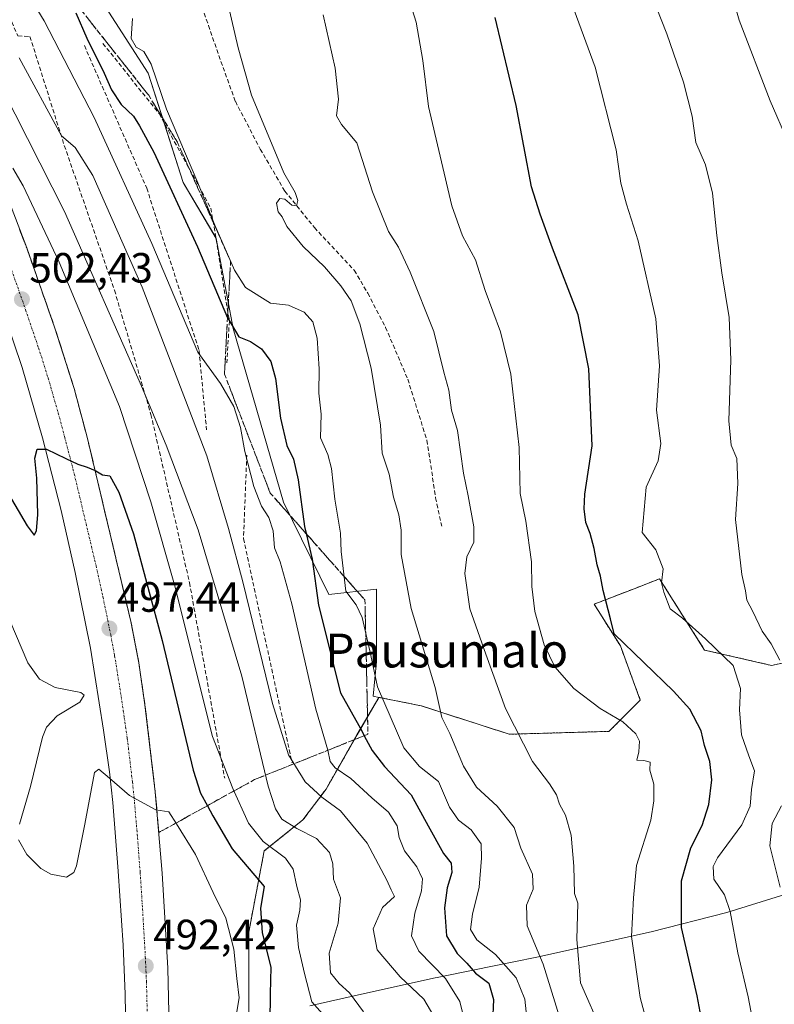
# Model space of a CAD drawing. Units: metres. Extents: x 610525 to 613974, y 4750141 to 4752510.
# Drawn here: x 613242 to 613420, y 4751644 to 4751877 of the extents above; entities that cross this region are included whole.
import ezdxf
from ezdxf.enums import TextEntityAlignment as Align

# ---------------------------------------------------------------- set-up
doc = ezdxf.new("R2010")
doc.units = ezdxf.units.M
doc.header["$MEASUREMENT"] = 0
for name, pattern in [('TRAZO_Y_PUNTO', [1, 0.5, -0.25, 0, -0.25]), ('TRAZOS', [0.75, 0.5, -0.25]), ('TRAZOSX2', [1.5, 1, -0.5])]:
    doc.linetypes.add(name, pattern=pattern)
for name, color, linetype, lineweight in [('Arbolado forestal', 92, 'TRAZOS', 0), ('Arbolado forestal CxS', 92, 'Continuous', 0), ('Carretera de calzada única', 19, 'Continuous', 13), ('Carretera de calzada única Cxs', 19, 'Continuous', 13), ('Carretera de calzada única eje', 19, 'TRAZO_Y_PUNTO', 0), ('Carátula', 7, 'Continuous', 5), ('Curva de nivel maestra', 36, 'Continuous', 30), ('Curva de nivel normal', 36, 'Continuous', 0), ('Entidad de ámbito territorial', 19, 'Continuous', 0), ('Entidad de ámbito territorial CxS', 92, 'Continuous', 0), ('Municipio', 9, 'Continuous', 13), ('Municipio CxS', 142, 'Continuous', 0), ('Núcleo urbano', 19, 'Continuous', 0), ('Núcleo urbano CxS', 19, 'Continuous', 0), ('Obra de contención lineal', 1, 'TRAZOSX2', 13), ('Pastizal CxS', 92, 'Continuous', 0), ('Punto de cota en terreno', 7, 'Continuous', 0), ('Rótulo de punto de cota en terreno', 19, 'Continuous', 0), ('Senda', 19, 'TRAZOSX2', 0), ('Talud superficial', 39, 'TRAZOSX2', 0), ('Texto cartográfico', 19, 'Continuous', 0)]:
    doc.layers.add(name, color=color, linetype=linetype, lineweight=lineweight)
doc.styles.add('Arial', font='txt', dxfattribs={"height": 0.2})

# ---------------------------------------------------------------- blocks, each defined once
blk = doc.blocks.new('*U193')
at = {"layer": 'Curva de nivel normal', "color": 36, "linetype": 'Continuous', "lineweight": 0}
blk.add_polyline3d([(613367.86, 4751892.02, 555), (613377.55, 4751865.62, 555), (613382.54, 4751846.09, 555), (613383.66, 4751838.26, 555), (613384.96, 4751833.22, 555), (613387.74, 4751824.6, 555), (613391.89, 4751806.14, 555), (613392.76, 4751795.03, 555), (613392.02, 4751784.56, 555), (613393.07, 4751776.74, 555), (613392.44, 4751772.65, 555), (613389.59, 4751766.36, 555), (613388.68, 4751755.71, 555), (613391.91, 4751751.59, 555), (613393.61, 4751747.13, 555), (613393.2, 4751743.81, 555), (613393.81, 4751741.61, 555), (613395.3, 4751737.66, 555), (613398.17, 4751735.47, 555), (613403.59, 4751730.56, 555), (613410.16, 4751724.28, 555), (613411.86, 4751718.8, 555), (613411.63, 4751713.78, 555), (613412.13, 4751707.91, 555), (613413.89, 4751702.92, 555), (613415.22, 4751699.37, 555), (613414.5, 4751694.99, 555), (613414.13, 4751691.02, 555), (613412.2, 4751686.6, 555), (613406.46, 4751678.81, 555), (613405.46, 4751676.76, 555), (613405.55, 4751673.74, 555), (613408.1, 4751670.07, 555), (613409.48, 4751666.16, 555), (613411.26, 4751656.4, 555), (613413.68, 4751645.97, 555), (613416.36, 4751631.89, 555)], dxfattribs=at)
blk = doc.blocks.new('*U199')
at = {"layer": 'Curva de nivel normal', "color": 36, "linetype": 'Continuous', "lineweight": 0}
blk.add_polyline3d([(613340.46, 4751639.71, 515), (613337.12, 4751645.46, 515), (613331.51, 4751650.72, 515), (613326.09, 4751657.11, 515), (613325.12, 4751662.04, 515), (613327.33, 4751667.06, 515), (613330.16, 4751669.65, 515), (613329.35, 4751671.23, 515), (613328.35, 4751673.57, 515), (613323.7, 4751682.28, 515), (613317.38, 4751689.93, 515), (613313.02, 4751693.15, 515), (613309.04, 4751696.8, 515), (613305.1, 4751703.19, 515), (613301.39, 4751715.31, 515), (613294.31, 4751744.04, 515), (613291, 4751756.64, 515), (613285.87, 4751773.78, 515), (613270.58, 4751813.68, 515), (613258.96, 4751840.01, 515), (613254.78, 4751846.63, 515), (613251.54, 4751849.41, 515), (613241.51, 4751867.8, 515)], dxfattribs=at)
blk = doc.blocks.new('*U206')
at = {"layer": 'Curva de nivel normal', "color": 36, "linetype": 'Continuous', "lineweight": 0}
blk.add_polyline3d([(613370.07, 4751638.2, 535), (613365.26, 4751653.67, 535), (613361.48, 4751662.75, 535), (613361.38, 4751667.64, 535), (613362.94, 4751671.44, 535), (613362.74, 4751674.96, 535), (613359.97, 4751681.12, 535), (613358.42, 4751686, 535), (613354.38, 4751690.99, 535), (613349.53, 4751695.48, 535), (613346.5, 4751700.44, 535), (613343.24, 4751708.18, 535), (613341.38, 4751711.99, 535), (613339.79, 4751719.08, 535), (613334.14, 4751737.72, 535), (613331.77, 4751750.51, 535), (613331.73, 4751756.24, 535), (613331.19, 4751759.84, 535), (613329.91, 4751764.06, 535), (613328.88, 4751769.43, 535), (613327.29, 4751774.39, 535), (613326.87, 4751781.04, 535), (613324.68, 4751794.48, 535), (613322, 4751804.95, 535), (613319.96, 4751810.45, 535), (613317.53, 4751813.99, 535), (613313.6, 4751818.42, 535), (613308.63, 4751823.24, 535), (613304.75, 4751828.02, 535), (613303.65, 4751830.26, 535), (613302.7, 4751831.48, 535), (613302.31, 4751833.48, 535), (613303.09, 4751834.63, 535), (613304.28, 4751834.41, 535), (613305.94, 4751833.02, 535), (613307, 4751832.86, 535), (613307.37, 4751834.12, 535), (613306.72, 4751836, 535), (613304.04, 4751840.64, 535), (613296.41, 4751859.04, 535), (613293.22, 4751870.16, 535), (613290.88, 4751880.36, 535)], dxfattribs=at)
blk = doc.blocks.new('*U208')
at = {"layer": 'Curva de nivel normal', "color": 36, "linetype": 'Continuous', "lineweight": 0}
blk.add_polyline3d([(613337.16, 4752029.44, 565), (613346.59, 4752010.28, 565), (613353.1, 4751994.71, 565), (613356.73, 4751988.47, 565), (613362.33, 4751979.79, 565), (613373.72, 4751965.38, 565), (613377.36, 4751959.68, 565), (613378.03, 4751956.52, 565), (613379.65, 4751953.05, 565), (613383.36, 4751948.34, 565), (613386.15, 4751943.79, 565), (613387.45, 4751939.15, 565), (613389.84, 4751933.11, 565), (613392.6, 4751928.88, 565), (613395.26, 4751923.88, 565), (613398.17, 4751915.45, 565), (613404.57, 4751898.85, 565), (613409.15, 4751885.43, 565), (613411.6, 4751876.73, 565), (613418.9, 4751857.71, 565), (613423.1, 4751848.04, 565)], dxfattribs=at)
blk = doc.blocks.new('*U210')
at = {"layer": 'Curva de nivel normal', "color": 36, "linetype": 'Continuous', "lineweight": 0}
blk.add_polyline3d([(613379.18, 4751637.65, 540), (613374.09, 4751649.31, 540), (613373.24, 4751659.54, 540), (613373.49, 4751668.1, 540), (613372.69, 4751670.39, 540), (613372.54, 4751676.85, 540), (613371.87, 4751684.19, 540), (613370.58, 4751688.86, 540), (613369.11, 4751691.48, 540), (613368.41, 4751693.67, 540), (613366.78, 4751696.27, 540), (613362.73, 4751701.58, 540), (613356.38, 4751714.06, 540), (613351.72, 4751726.96, 540), (613348, 4751737.68, 540), (613346.78, 4751746.02, 540), (613347.27, 4751749.96, 540), (613348.88, 4751753.38, 540), (613348.91, 4751757.04, 540), (613347.6, 4751764.38, 540), (613346.47, 4751769.71, 540), (613345.08, 4751779.76, 540), (613343.66, 4751784.6, 540), (613343.02, 4751789.3, 540), (613341.85, 4751793.56, 540), (613339.48, 4751803.14, 540), (613333.9, 4751817.22, 540), (613331.08, 4751823.09, 540), (613328.73, 4751826.82, 540), (613325.01, 4751836.21, 540), (613321.25, 4751847.78, 540), (613317.66, 4751852.12, 540), (613316.51, 4751854.14, 540), (613316.91, 4751858.04, 540), (613316.12, 4751865.38, 540), (613313.33, 4751877.97, 540)], dxfattribs=at)
blk = doc.blocks.new('*U217')
at = {"layer": 'Curva de nivel normal', "color": 36, "linetype": 'Continuous', "lineweight": 0}
for points in [[(613421.28, 4751671.88, 560), (613418.8, 4751681.64, 560), (613419.37, 4751686.9, 560), (613421.55, 4751691.1, 560)], [(613421.16, 4751725.52, 560), (613419.14, 4751729.36, 560), (613416.99, 4751732.37, 560), (613414.78, 4751737.03, 560), (613413.35, 4751739.67, 560), (613413.05, 4751741.87, 560), (613412.21, 4751745.73, 560), (613410.73, 4751758.76, 560), (613411.23, 4751767.26, 560), (613411.02, 4751773.17, 560), (613409.7, 4751776.28, 560), (613409.1, 4751782.04, 560), (613409.64, 4751796.5, 560), (613409.22, 4751806.5, 560), (613407.49, 4751817.04, 560), (613406.33, 4751825.88, 560), (613405.28, 4751835.89, 560), (613403.6, 4751842.58, 560), (613401.37, 4751847.84, 560), (613400.45, 4751854.04, 560), (613398.39, 4751862.07, 560), (613394.46, 4751873.5, 560), (613388.1, 4751889.71, 560)]]:
    blk.add_polyline3d(points, dxfattribs=at)
blk = doc.blocks.new('*U222')
at = {"layer": 'Curva de nivel normal', "color": 36, "linetype": 'Continuous', "lineweight": 0}
blk.add_polyline3d([(613391.18, 4751634.62, 545), (613388.22, 4751645.78, 545), (613386.12, 4751660.22, 545), (613386.65, 4751669.38, 545), (613387.34, 4751677.04, 545), (613390.68, 4751687.73, 545), (613391.4, 4751692.26, 545), (613391.42, 4751696.23, 545), (613390.46, 4751699.5, 545), (613390.58, 4751701.42, 545), (613389.05, 4751701.83, 545), (613387.38, 4751701.87, 545), (613387.84, 4751703.83, 545), (613388.03, 4751706.4, 545), (613387.18, 4751708.12, 545), (613384.12, 4751710.98, 545), (613378.78, 4751714.06, 545), (613372.52, 4751718.8, 545), (613368.02, 4751723.96, 545), (613365.54, 4751729.16, 545), (613363.35, 4751737.04, 545), (613362.63, 4751742.92, 545), (613362.5, 4751748.76, 545), (613361.17, 4751758.38, 545), (613359.82, 4751764.9, 545), (613359.62, 4751775.76, 545), (613357.61, 4751793.13, 545), (613355.18, 4751803.06, 545), (613351.6, 4751812.88, 545), (613349.29, 4751820.09, 545), (613346.2, 4751825.81, 545), (613343.7, 4751832.89, 545), (613338.16, 4751856.31, 545), (613336.85, 4751867.21, 545), (613335.3, 4751876.26, 545), (613332.5, 4751885.11, 545)], dxfattribs=at)
blk = doc.blocks.new('*U249')
at = {"layer": 'Curva de nivel maestra', "color": 36, "linetype": 'Continuous', "lineweight": 30}
blk.add_polyline3d([(613404.28, 4751632.34, 550), (613401.67, 4751646.21, 550), (613397.99, 4751662.38, 550), (613397.93, 4751673.38, 550), (613400.19, 4751681.17, 550), (613402.83, 4751686.45, 550), (613404.39, 4751691.41, 550), (613405.15, 4751697.24, 550), (613404.67, 4751701.56, 550), (613403.36, 4751705.38, 550), (613402.57, 4751708.8, 550), (613399.93, 4751713.95, 550), (613396.1, 4751718.21, 550), (613382.07, 4751731.71, 550), (613381.15, 4751735.31, 550), (613379.47, 4751741.95, 550), (613378.86, 4751745.34, 550), (613378.01, 4751748.08, 550), (613377.34, 4751751.94, 550), (613376.36, 4751755.43, 550), (613375.32, 4751758.04, 550), (613375, 4751761.28, 550), (613375.13, 4751764.74, 550), (613376.88, 4751776.15, 550), (613376.05, 4751794.33, 550), (613373.51, 4751807.12, 550), (613367.49, 4751822.85, 550), (613364.6, 4751830.93, 550), (613362.5, 4751837.34, 550), (613358.89, 4751856.56, 550), (613353.96, 4751877.34, 550)], dxfattribs=at)
blk = doc.blocks.new('*U250')
at = {"layer": 'Curva de nivel maestra', "color": 36, "linetype": 'Continuous', "lineweight": 30}
blk.add_polyline3d([(613237.6, 4751767.2, 500), (613243.45, 4751757.25, 500), (613245.09, 4751755.03, 500), (613245.59, 4751756.04, 500), (613245.9, 4751759.96, 500), (613245.72, 4751768.49, 500), (613245.2, 4751773.26, 500), (613245.81, 4751775.38, 500), (613248.01, 4751775.37, 500), (613252.52, 4751773.13, 500), (613255.36, 4751771.85, 500), (613257.6, 4751771.08, 500), (613259.46, 4751770.32, 500), (613259.63, 4751770.25, 500), (613261.21, 4751769.28, 500), (613262.92, 4751769.06, 500), (613265.1, 4751765.2, 500), (613268.54, 4751755.4, 500), (613275.28, 4751730.16, 500), (613282.6, 4751699.54, 500), (613284.36, 4751694.13, 500), (613285.98, 4751691.14, 500), (613287.3, 4751688.7, 500), (613291.84, 4751680.96, 500), (613299.4, 4751672.01, 500), (613298.56, 4751666.96, 500), (613298.92, 4751661.13, 500), (613300.95, 4751652.99, 500), (613300.78, 4751646.72, 500), (613300.73, 4751640.01, 500)], dxfattribs=at)
blk = doc.blocks.new('*U253')
at = {"layer": 'Curva de nivel maestra', "color": 36, "linetype": 'Continuous', "lineweight": 30}
blk.add_polyline3d([(613254.89, 4751878.5, 525), (613257.52, 4751872.46, 525), (613261.62, 4751864.23, 525), (613263.36, 4751860.3, 525), (613265.65, 4751856.84, 525), (613268.56, 4751854.03, 525), (613269.97, 4751851.78, 525), (613273.35, 4751845.51, 525), (613283.67, 4751823.17, 525), (613290.74, 4751806.44, 525), (613290.8, 4751806.3, 525), (613293.38, 4751801.88, 525), (613296.19, 4751800.8, 525), (613298.79, 4751799.06, 525), (613300.95, 4751796.08, 525), (613302.04, 4751792.07, 525), (613303.25, 4751782.71, 525), (613304.76, 4751776.27, 525), (613306.32, 4751772.99, 525), (613307.44, 4751768.12, 525), (613308.89, 4751757.1, 525), (613309.3, 4751755.43, 525), (613310.75, 4751749.42, 525), (613312.24, 4751738.51, 525), (613317.38, 4751717.83, 525), (613322.46, 4751708.8, 525), (613323.04, 4751707.67, 525), (613324.86, 4751704.15, 525), (613327.78, 4751700.43, 525), (613334.12, 4751693.72, 525), (613338.09, 4751686.36, 525), (613341.71, 4751679.87, 525), (613343.54, 4751677.55, 525), (613343.68, 4751675.38, 525), (613342.6, 4751671.71, 525), (613341.97, 4751667.04, 525), (613342.44, 4751660.4, 525), (613344.96, 4751656.22, 525), (613347.29, 4751653.93, 525), (613349.28, 4751651.56, 525), (613352.42, 4751649.21, 525), (613353.57, 4751645.35, 525), (613353.35, 4751639.96, 525)], dxfattribs=at)
blk = doc.blocks.new('5PATER')
at = {"layer": 'Carátula', "linetype": 'Continuous', "lineweight": 5}
h = blk.add_hatch(color=250, dxfattribs=at)
edge = h.paths.add_edge_path()
edge.add_ellipse((0, 0.01), major_axis=(-1.33, -1.34), ratio=0.999422, start_angle=0, end_angle=360)

msp = doc.modelspace()

# ---------------------------------------------------------------- linework, layer by layer
at = {"layer": 'Arbolado forestal', "color": 92, "linetype": 'TRAZOS', "lineweight": 0}
for points in [[(613455.72, 4751717.43, 573.87), (613449.96, 4751728.96, 572.39), (613447.27, 4751734.33, 571.01), (613442.23, 4751731.53, 568.44), (613435.69, 4751727.89, 566.32), (613419.18, 4751724.28, 558.78), (613403.39, 4751727.92, 553.8), (613392.76, 4751744.73, 554.63), (613386.75, 4751742.4, 551.95), (613377.33, 4751738.75, 548.88), (613383.51, 4751728.87, 549.58), (613388.22, 4751716.09, 546.92), (613380.82, 4751708.69, 544.04), (613357.28, 4751708.02, 539.02), (613336.43, 4751714.74, 533), (613329.8, 4751716.07, 530.83), (613326.5, 4751716.73, 529.27)], [(613326.5, 4751716.73, 529.27), (613321.31, 4751707.85, 523.83), (613314.01, 4751695.06, 516.15), (613308.53, 4751687.76, 510.5), (613299.4, 4751680.45, 503.48), (613295.74, 4751661.28, 497.48), (613295.74, 4751639.36, 496.06), (613295.74, 4751615.61, 494.54), (613295.74, 4751595.52, 489.97), (613293, 4751575.43, 488.27), (613291.53, 4751556.32, 489.4), (613294.82, 4751553.54, 490.97), (613289.35, 4751535.43, 483.68), (613287.52, 4751516.25, 479.56), (613288.43, 4751494.33, 481.16), (613285.69, 4751480.64, 480.64), (613277.47, 4751443.19, 479.19), (613271.99, 4751403.92, 479.88), (613262.49, 4751373.05, 478.95)]]:
    msp.add_polyline3d(points, dxfattribs=at)
at = {"layer": 'Arbolado forestal CxS', "color": 92, "linetype": 'Continuous', "lineweight": 0}
msp.add_polyline3d([(613295.74, 4751639.36, 496.06), (613295.74, 4751661.27, 497.48), (613299.4, 4751680.45, 503.48), (613308.53, 4751687.76, 510.5), (613314.01, 4751695.06, 516.15), (613321.32, 4751707.85, 523.83), (613326.5, 4751716.73, 529.27), (613329.8, 4751716.07, 530.83), (613336.43, 4751714.74, 533), (613357.28, 4751708.02, 539.02), (613380.82, 4751708.69, 544.04), (613388.22, 4751716.09, 546.92), (613383.51, 4751728.87, 549.58), (613377.33, 4751738.75, 548.88), (613386.75, 4751742.4, 551.95), (613392.76, 4751744.73, 554.63), (613403.39, 4751727.92, 553.8), (613403.39, 4751727.92, 553.8), (613419.18, 4751724.28, 558.78), (613435.69, 4751727.89, 566.32)], dxfattribs=at)
at = {"layer": 'Carretera de calzada única', "color": 19, "linetype": 'Continuous', "lineweight": 13}
for points in [[(613216.87, 4751884.32, 507.6), (613223.89, 4751869.84, 506.58), (613231.23, 4751853.3, 505.43), (613236.46, 4751840.67, 504.55), (613243.3, 4751822.93, 503.37), (613249.98, 4751803.98, 502.17), (613254.51, 4751789.71, 501.23), (613257.58, 4751778.21, 500.48), (613267.91, 4751734.69, 497.73), (613269.78, 4751724.9, 497.08), (613271.23, 4751715, 496.17), (613273.67, 4751694.39, 495.18), (613275.3, 4751675.17, 494.01), (613276.6, 4751652.74, 492.61), (613277.12, 4751631.8, 491.28), (613276.94, 4751618.26, 490.42), (613276.23, 4751600.84, 489.39), (613275.3, 4751585.11, 488.35), (613271, 4751544.76, 485.64), (613269.19, 4751529.91, 483.36)], [(613266.76, 4751632.84, 490.88), (613266.57, 4751646.59, 491.74), (613266.05, 4751658.19, 492.41), (613264.91, 4751675.66, 493.49), (613263.64, 4751691.91, 494.56), (613262.87, 4751699.1, 495.04), (613261.46, 4751709.01, 495.67), (613258.37, 4751728.32, 496.87), (613254.76, 4751746.26, 498.13), (613251.48, 4751760.89, 498.94), (613247.01, 4751778.07, 500.11), (613242.23, 4751794.68, 501.15), (613236.12, 4751812.61, 502.39), (613228.69, 4751832.85, 503.79), (613220.5, 4751852.3, 505.17), (613213.28, 4751868.38, 506.19), (613207.8, 4751879.57, 506.94)]]:
    msp.add_polyline3d(points, dxfattribs=at)
at = {"layer": 'Carretera de calzada única Cxs', "color": 19, "linetype": 'Continuous', "lineweight": 13}
for points in [[(613216.87, 4751884.32, 507.6), (613223.89, 4751869.84, 506.58), (613231.23, 4751853.3, 505.43), (613236.46, 4751840.67, 504.55), (613243.3, 4751822.93, 503.37), (613249.98, 4751803.98, 502.17), (613254.51, 4751789.71, 501.23), (613257.58, 4751778.21, 500.48), (613267.91, 4751734.69, 497.73), (613269.78, 4751724.9, 497.08), (613271.23, 4751715, 496.17), (613273.67, 4751694.39, 495.18), (613275.3, 4751675.17, 494.01), (613276.6, 4751652.74, 492.61), (613277.12, 4751631.8, 491.28)], [(613266.76, 4751632.84, 490.88), (613266.57, 4751646.59, 491.74), (613266.05, 4751658.19, 492.41), (613264.91, 4751675.66, 493.49), (613263.64, 4751691.91, 494.56), (613262.87, 4751699.1, 495.04), (613261.46, 4751709.01, 495.67), (613258.37, 4751728.32, 496.87), (613254.76, 4751746.26, 498.13), (613251.48, 4751760.89, 498.94), (613247.01, 4751778.07, 500.11), (613242.23, 4751794.68, 501.15), (613236.12, 4751812.61, 502.39), (613228.69, 4751832.85, 503.79), (613220.5, 4751852.3, 505.17), (613213.28, 4751868.38, 506.19), (613207.8, 4751879.57, 506.94)]]:
    msp.add_polyline3d(points, dxfattribs=at)
at = {"layer": 'Carretera de calzada única eje', "color": 19, "linetype": 'TRAZO_Y_PUNTO', "lineweight": 0}
msp.add_polyline3d([(613239.71, 4751817.76, 502.9), (613243.05, 4751808.3, 502.24), (613246.1, 4751799.33, 501.67), (613248.37, 4751792.18, 501.23), (613250.76, 4751783.89, 500.7), (613252.3, 4751778.14, 500.3), (613254.53, 4751769.55, 499.77), (613259.69, 4751747.79, 498.36), (613261.32, 4751740.48, 497.89), (613263.14, 4751731.51, 497.34), (613264.07, 4751726.6, 497.05), (613265.62, 4751716.94, 496.42), (613266.35, 4751712, 496.11), (613267.05, 4751707.05, 495.78), (613268.28, 4751696.75, 495.17), (613268.66, 4751693.15, 494.96), (613269.48, 4751683.54, 494.32), (613270.1, 4751675.41, 493.81), (613270.67, 4751666.68, 493.26), (613271.32, 4751655.47, 492.53), (613271.58, 4751649.66, 492.17), (613271.85, 4751639.18, 491.53)], dxfattribs=at)
at = {"layer": 'Curva de nivel normal', "color": 36, "linetype": 'Continuous', "lineweight": 0}
for points in [[(613212.09, 4751904.82, 510), (613231.76, 4751871.74, 510), (613252.26, 4751831.51, 510), (613270.43, 4751790.23, 510), (613276.27, 4751776.29, 510), (613283.8, 4751756.3, 510), (613294.08, 4751721.71, 510), (613300.33, 4751695.77, 510), (613302.04, 4751690.38, 510), (613303.56, 4751687.95, 510), (613307.08, 4751685.77, 510), (613311.73, 4751683.38, 510), (613314.82, 4751680.04, 510), (613315.63, 4751677.39, 510), (613315.75, 4751673.75, 510), (613317.41, 4751669.39, 510), (613316.85, 4751663.38, 510), (613314.76, 4751656.32, 510), (613315.03, 4751651.66, 510), (613317.07, 4751649.11, 510), (613319.54, 4751646.9, 510), (613322.84, 4751642.42, 510)], [(613242.08, 4751885.38, 520), (613247.41, 4751876.54, 520), (613259.26, 4751853.7, 520), (613272.84, 4751823.94, 520), (613283.74, 4751798.32, 520), (613289.09, 4751790.92, 520), (613292.2, 4751785.45, 520), (613293.81, 4751780.52, 520), (613294.85, 4751774.81, 520), (613296.94, 4751766.52, 520), (613298.78, 4751761.92, 520), (613300.52, 4751759.2, 520), (613301.5, 4751756.04, 520), (613301.81, 4751752.06, 520), (613303.15, 4751748.73, 520), (613305.92, 4751738.86, 520), (613311.62, 4751713.97, 520), (613314.39, 4751704.23, 520), (613314.94, 4751701.61, 520), (613316.16, 4751700.1, 520), (613319.84, 4751697.57, 520), (613324.84, 4751692.96, 520), (613328.77, 4751689.57, 520), (613330.76, 4751686.36, 520), (613331.24, 4751683.59, 520), (613332.52, 4751680.46, 520), (613335.42, 4751676.72, 520), (613336.76, 4751673.84, 520), (613336.58, 4751671.04, 520), (613334.96, 4751665.71, 520), (613334.21, 4751660.38, 520), (613335.9, 4751656.73, 520), (613342.24, 4751650.27, 520), (613345.59, 4751644.87, 520), (613346.64, 4751640.7, 520)], [(613361.57, 4751639.46, 530), (613360.96, 4751645.45, 530), (613358.89, 4751650.47, 530), (613354, 4751655.94, 530), (613349.61, 4751659.42, 530), (613348.1, 4751661.88, 530), (613348.56, 4751665.48, 530), (613350.15, 4751671.9, 530), (613350.71, 4751678.74, 530), (613350.67, 4751682.16, 530), (613348.26, 4751685.4, 530), (613345.29, 4751687.7, 530), (613343.19, 4751690.8, 530), (613340.59, 4751696.87, 530), (613336.04, 4751700.42, 530), (613332.35, 4751704.8, 530), (613326.12, 4751719.23, 530), (613324.37, 4751727.7, 530), (613322.54, 4751735.58, 530), (613321.13, 4751738.58, 530), (613318.68, 4751741.8, 530), (613317.6, 4751751.16, 530), (613317.4, 4751755.52, 530), (613316.04, 4751763.53, 530), (613315.29, 4751770.84, 530), (613314.4, 4751774.08, 530), (613312.7, 4751778.07, 530), (613312.83, 4751783.62, 530), (613312.26, 4751788.62, 530), (613312.36, 4751794.32, 530), (613311.91, 4751801.59, 530), (613310.92, 4751805.48, 530), (613308.82, 4751807.75, 530), (613305.11, 4751809.38, 530), (613300.91, 4751809.86, 530), (613294.98, 4751813.58, 530), (613292.37, 4751817.63, 530), (613287.7, 4751828.31, 530), (613283.71, 4751838.32, 530), (613276.32, 4751855.69, 530), (613272.72, 4751866.34, 530), (613271, 4751869.34, 530), (613269.17, 4751870.38, 530), (613267.99, 4751872.42, 530), (613268.28, 4751877.16, 530)], [(613240.02, 4751841.78, 505), (613242.45, 4751837.6, 505), (613250.95, 4751819.56, 505), (613265.21, 4751785.49, 505), (613272.61, 4751762.92, 505), (613278.19, 4751743.34, 505), (613287.19, 4751707.49, 505), (613291.95, 4751695.17, 505), (613295.65, 4751687.04, 505), (613299.17, 4751682.64, 505), (613304.45, 4751678.72, 505), (613306.21, 4751676.17, 505), (613307.07, 4751672.07, 505), (613307.96, 4751668.92, 505), (613307.85, 4751666.46, 505), (613307.03, 4751662.94, 505), (613307.5, 4751657.64, 505), (613308.89, 4751651.49, 505), (613310.64, 4751644.82, 505), (613315.08, 4751639.82, 505)], [(613239.34, 4751734.87, 495), (613243.6, 4751724.9, 495), (613246.32, 4751721, 495), (613250.04, 4751719.08, 495), (613256.06, 4751717.89, 495), (613256.88, 4751717.27, 495), (613255.84, 4751715.56, 495), (613250.47, 4751712.36, 495), (613247.98, 4751709.69, 495), (613247.05, 4751707.34, 495), (613244.17, 4751695.7, 495), (613241.59, 4751686.79, 495)], [(613241.4, 4751683.06, 495), (613243.31, 4751679.63, 495), (613246.64, 4751676.28, 495), (613249.04, 4751674.98, 495), (613252.67, 4751674.25, 495), (613254.41, 4751675.36, 495), (613255.08, 4751676.92, 495), (613257.04, 4751686.79, 495), (613259.35, 4751698.96, 495), (613260.37, 4751699.8, 495), (613262.82, 4751697.6, 495), (613267.62, 4751693.57, 495), (613273.81, 4751690.18, 495), (613276.84, 4751689.67, 495), (613278.72, 4751686.86, 495), (613283.19, 4751679.6, 495), (613287.32, 4751670.66, 495), (613290.34, 4751664.56, 495), (613292.26, 4751657.26, 495), (613292.93, 4751650.29, 495), (613293.45, 4751645.71, 495), (613292.88, 4751642.03, 495)]]:
    msp.add_polyline3d(points, dxfattribs=at)
at = {"layer": 'Entidad de ámbito territorial', "color": 19, "linetype": 'Continuous', "lineweight": 0}
msp.add_polyline3d([(613427.13, 4751671.63, 562.16), (613408.62, 4751665.88, 554.53), (613390.75, 4751661.37, 546.86), (613363.81, 4751655.36, 534.11), (613352.95, 4751653.14, 527.26), (613340.27, 4751650.56, 518.93), (613339.81, 4751650.45, 518.67), (613323.07, 4751646.78, 511.12), (613310.17, 4751643.85, 504.76)], dxfattribs=at)
at = {"layer": 'Entidad de ámbito territorial CxS', "color": 92, "linetype": 'Continuous', "lineweight": 0}
msp.add_polyline3d([(613427.13, 4751671.63, 562.16), (613408.62, 4751665.88, 554.53), (613390.75, 4751661.37, 546.86), (613363.81, 4751655.36, 534.11), (613352.95, 4751653.14, 527.26), (613340.27, 4751650.56, 518.93), (613339.81, 4751650.45, 518.67), (613323.07, 4751646.78, 511.12), (613310.17, 4751643.85, 504.76)], dxfattribs=at)
msp.add_polyline3d([(613427.13, 4751671.63, 562.16), (613408.62, 4751665.88, 554.53), (613390.75, 4751661.37, 546.86), (613363.81, 4751655.36, 534.11), (613352.95, 4751653.14, 527.26), (613340.27, 4751650.56, 518.93), (613339.81, 4751650.45, 518.67), (613323.07, 4751646.78, 511.12), (613310.17, 4751643.85, 504.76)], dxfattribs=at)
at = {"layer": 'Municipio', "color": 9, "linetype": 'Continuous', "lineweight": 13}
msp.add_polyline3d([(613427.13, 4751671.63, 562.16), (613408.62, 4751665.88, 554.53), (613390.75, 4751661.37, 546.86), (613363.81, 4751655.36, 534.11), (613352.95, 4751653.14, 527.26), (613340.27, 4751650.56, 518.93), (613339.81, 4751650.45, 518.67), (613323.07, 4751646.78, 511.12), (613310.17, 4751643.85, 504.76)], dxfattribs=at)
msp.add_polyline3d([(613427.13, 4751671.63, 562.16), (613408.62, 4751665.88, 554.53), (613390.75, 4751661.37, 546.86), (613363.81, 4751655.36, 534.11), (613352.95, 4751653.14, 527.26), (613340.27, 4751650.56, 518.93), (613339.81, 4751650.45, 518.67), (613323.07, 4751646.78, 511.12), (613310.17, 4751643.85, 504.76)], dxfattribs=at)
at = {"layer": 'Municipio CxS', "color": 142, "linetype": 'Continuous', "lineweight": 0}
for points in [[(613310.17, 4751643.85, 504.76), (613323.07, 4751646.78, 511.12), (613339.81, 4751650.45, 518.67), (613340.27, 4751650.56, 518.93), (613352.95, 4751653.14, 527.26), (613363.81, 4751655.36, 534.11), (613390.75, 4751661.37, 546.86), (613408.62, 4751665.88, 554.53), (613427.13, 4751671.63, 562.16)], [(613427.13, 4751671.63, 562.16), (613408.62, 4751665.88, 554.53), (613390.75, 4751661.37, 546.86), (613363.81, 4751655.36, 534.11), (613352.95, 4751653.14, 527.26), (613340.27, 4751650.56, 518.93), (613339.81, 4751650.45, 518.67), (613323.07, 4751646.78, 511.12), (613310.17, 4751643.85, 504.76)], [(613310.17, 4751643.85, 504.76), (613323.07, 4751646.78, 511.12), (613339.81, 4751650.45, 518.67), (613340.27, 4751650.56, 518.93), (613352.95, 4751653.14, 527.26), (613363.81, 4751655.36, 534.11), (613390.75, 4751661.37, 546.86), (613408.62, 4751665.88, 554.53), (613427.13, 4751671.63, 562.16)], [(613427.13, 4751671.63, 562.16), (613408.62, 4751665.88, 554.53), (613390.75, 4751661.37, 546.86), (613363.81, 4751655.36, 534.11), (613352.95, 4751653.14, 527.26), (613340.27, 4751650.56, 518.93), (613339.81, 4751650.45, 518.67), (613323.07, 4751646.78, 511.12), (613310.17, 4751643.85, 504.76)]]:
    msp.add_polyline3d(points, dxfattribs=at)
at = {"layer": 'Núcleo urbano', "color": 19, "linetype": 'Continuous', "lineweight": 0}
for points in [[(613261.96, 4751879.72, 527.51), (613272, 4751864.2, 529.19), (613275.77, 4751852.44, 528.56), (613280.27, 4751838.41, 526.98), (613287.95, 4751825.41, 528.66), (613288.08, 4751825.18, 528.69), (613292.09, 4751803.92, 524.7), (613303.96, 4751762.83, 522.32), (613314.68, 4751741.07, 526.82), (613325.88, 4751742.26, 532.73), (613325.88, 4751725.2, 530.37), (613325.14, 4751717, 528.65), (613326.5, 4751716.73, 529.27)], [(613326.5, 4751716.73, 529.27), (613321.31, 4751707.85, 523.83), (613314.01, 4751695.06, 516.15), (613308.53, 4751687.76, 510.5), (613299.4, 4751680.45, 503.48), (613295.74, 4751661.28, 497.48), (613295.74, 4751639.36, 496.06), (613295.74, 4751615.61, 494.54), (613295.74, 4751595.52, 489.97), (613293, 4751575.43, 488.27), (613291.53, 4751556.32, 489.4), (613294.82, 4751553.54, 490.97), (613289.35, 4751535.43, 483.68), (613287.52, 4751516.25, 479.56), (613288.43, 4751494.33, 481.16), (613285.69, 4751480.64, 480.64), (613277.47, 4751443.19, 479.19), (613271.99, 4751403.92, 479.88), (613262.49, 4751373.05, 478.95)]]:
    msp.add_polyline3d(points, dxfattribs=at)
at = {"layer": 'Núcleo urbano CxS', "color": 19, "linetype": 'Continuous', "lineweight": 0}
msp.add_polyline3d([(613261.96, 4751879.72, 527.51), (613272, 4751864.2, 529.19), (613280.27, 4751838.41, 526.98), (613288.08, 4751825.18, 528.69), (613292.09, 4751803.92, 524.7), (613303.96, 4751762.83, 522.32), (613314.68, 4751741.07, 526.82), (613325.88, 4751742.26, 532.73), (613325.88, 4751725.2, 530.37), (613325.14, 4751717, 528.65), (613326.5, 4751716.73, 529.27), (613326.5, 4751716.73, 529.27), (613321.32, 4751707.85, 523.83), (613314.01, 4751695.06, 516.15), (613308.53, 4751687.76, 510.5), (613299.4, 4751680.45, 503.48), (613295.74, 4751661.27, 497.48), (613295.74, 4751639.36, 496.06)], dxfattribs=at)
at = {"layer": 'Obra de contención lineal', "color": 1, "linetype": 'TRAZOSX2', "lineweight": 13}
for points in [[(613176.65, 4751991.96, 523.56), (613189.2, 4751969.83, 523.09), (613207.39, 4751940.29, 521.22), (613225.78, 4751905.9, 519.04), (613234.98, 4751887.33, 518), (613241.2, 4751873, 516.91), (613244.07, 4751872.9, 517.97), (613252.18, 4751847.11, 515.22), (613264.04, 4751812.92, 512.87), (613272.65, 4751783.57, 510.68), (613281.75, 4751743.85, 508.46), (613290.06, 4751697.6, 505.17)], [(613261.31, 4751871.25, 527.75), (613274.56, 4751854.65, 534.41), (613286.82, 4751832.32, 531.62), (613291.17, 4751805.64, 526.53), (613290.58, 4751795.75, 522.78)], [(613256.92, 4751870.73, 525.64), (613271.65, 4751837.03, 524.06), (613284.01, 4751798.69, 521.79), (613285.79, 4751779.92, 517.36)], [(613295.28, 4751773.99, 521.3), (613294.5, 4751754.23, 518.64), (613305.97, 4751701.26, 515.86)]]:
    msp.add_polyline3d(points, dxfattribs=at)
at = {"layer": 'Pastizal CxS', "color": 92, "linetype": 'Continuous', "lineweight": 0}
for points in [[(613435.69, 4751727.89, 566.32), (613419.18, 4751724.28, 558.78), (613403.39, 4751727.92, 553.8), (613392.76, 4751744.73, 554.63), (613386.75, 4751742.4, 551.95), (613377.33, 4751738.75, 548.88), (613383.51, 4751728.87, 549.58), (613388.22, 4751716.09, 546.92), (613380.82, 4751708.69, 544.04), (613357.28, 4751708.02, 539.02), (613336.43, 4751714.74, 533), (613329.8, 4751716.07, 530.83), (613326.5, 4751716.73, 529.27), (613325.14, 4751717, 528.65), (613325.88, 4751725.2, 530.37), (613325.88, 4751742.26, 532.73), (613314.68, 4751741.07, 526.82), (613303.96, 4751762.83, 522.32), (613292.09, 4751803.92, 524.7), (613288.08, 4751825.18, 528.69), (613280.27, 4751838.41, 526.98), (613272, 4751864.2, 529.19), (613261.96, 4751879.72, 527.51)], [(613261.96, 4751879.72, 527.51), (613272, 4751864.2, 529.19), (613275.77, 4751852.44, 528.56), (613280.27, 4751838.41, 526.98), (613287.95, 4751825.41, 528.66), (613288.08, 4751825.18, 528.69), (613292.09, 4751803.92, 524.7), (613303.96, 4751762.83, 522.32), (613314.68, 4751741.07, 526.82), (613325.88, 4751742.26, 532.73), (613325.88, 4751725.2, 530.37), (613325.14, 4751717, 528.65), (613326.5, 4751716.73, 529.27)], [(613455.72, 4751717.43, 573.87), (613449.96, 4751728.96, 572.39), (613447.27, 4751734.33, 571.01), (613442.23, 4751731.53, 568.44), (613435.69, 4751727.89, 566.32), (613419.18, 4751724.28, 558.78), (613403.39, 4751727.92, 553.8), (613392.76, 4751744.73, 554.63), (613386.75, 4751742.4, 551.95), (613377.33, 4751738.75, 548.88), (613383.51, 4751728.87, 549.58), (613388.22, 4751716.09, 546.92), (613380.82, 4751708.69, 544.04), (613357.28, 4751708.02, 539.02), (613336.43, 4751714.74, 533), (613329.8, 4751716.07, 530.83), (613326.5, 4751716.73, 529.27)]]:
    msp.add_polyline3d(points, dxfattribs=at)
at = {"layer": 'Senda', "color": 19, "linetype": 'TRAZOSX2', "lineweight": 0}
msp.add_polyline3d([(613258.72, 4751910.32, 531.22), (613265.28, 4751905.74, 531.76), (613273.77, 4751899.23, 532.13), (613279.25, 4751892.24, 532.37), (613282.66, 4751885.42, 532.65), (613286.23, 4751875.5, 532.87), (613289.17, 4751867, 533.55), (613292.58, 4751857.56, 533.84), (613298.46, 4751846.29, 534.53), (613304.25, 4751836.36, 534.93), (613311.24, 4751827.71, 535.18), (613320.68, 4751817.63, 535.5), (613323.86, 4751812.23, 535.73), (613328.06, 4751804.14, 536.09), (613333.3, 4751791.91, 536.74), (613337.83, 4751777.47, 537.28), (613339.89, 4751763.89, 537.4), (613341.32, 4751757.15, 537.76)], dxfattribs=at)
at = {"layer": 'Talud superficial', "color": 39, "linetype": 'TRAZOSX2', "lineweight": 0}
for points in [[(613250.73, 4751885.99, 492), (613272.11, 4751858.98, 492), (613278.93, 4751847.82, 492), (613291.46, 4751819.78, 492), (613290.74, 4751806.44, 492), (613290.02, 4751793.1, 492), (613300.83, 4751764.98, 492), (613309.3, 4751755.43, 492), (613323.19, 4751739.74, 492), (613323.91, 4751708.02, 492), (613323.04, 4751707.67, 492), (613297.08, 4751697.29, 492), (613285.98, 4751691.14, 492), (613274.49, 4751684.78, 492)], [(613257.82, 4751877.04, 525.47), (613258.93, 4751875.63, 525.76), (613260.13, 4751874.12, 526.07), (613261.33, 4751872.6, 526.28), (613262.52, 4751871.09, 526.49), (613263.72, 4751869.58, 526.69), (613264.92, 4751868.06, 526.83), (613266.12, 4751866.55, 526.82), (613267.32, 4751865.03, 526.86), (613268.52, 4751863.52, 527.12), (613269.72, 4751862, 527.49), (613270.92, 4751860.49, 527.77), (613272.11, 4751858.98, 527.99), (613273.09, 4751857.38, 528.08), (613274.06, 4751855.79, 528.26), (613275.04, 4751854.19, 528.54), (613276.01, 4751852.6, 528.79), (613276.98, 4751851.01, 528.8), (613277.96, 4751849.41, 528.79), (613278.93, 4751847.82, 528.9), (613279.74, 4751846.02, 528.97), (613280.54, 4751844.22, 529.12), (613281.35, 4751842.41, 529.16), (613282.15, 4751840.61, 529.03), (613282.96, 4751838.81, 529.03), (613283.76, 4751837, 529.09), (613284.57, 4751835.2, 529.09), (613285.37, 4751833.4, 529.06), (613286.18, 4751831.6, 529.14), (613286.98, 4751829.79, 529.26), (613287.79, 4751827.99, 529.41), (613288.6, 4751826.19, 529.42), (613289.31, 4751824.59, 529.4), (613290.03, 4751822.98, 529.38), (613290.74, 4751821.38, 529.42), (613291.46, 4751819.78, 529.56), (613291.36, 4751817.87, 528.9), (613291.25, 4751815.97, 528.19), (613291.15, 4751814.06, 527.49), (613291.05, 4751812.15, 526.74), (613290.95, 4751810.25, 525.99), (613290.84, 4751808.34, 525.27), (613290.74, 4751806.44, 524.75), (613290.64, 4751804.53, 524.25), (613290.53, 4751802.63, 523.66), (613290.43, 4751800.72, 522.97), (613290.33, 4751798.82, 522.31), (613290.22, 4751796.91, 521.65), (613290.12, 4751795, 521), (613290.02, 4751793.1, 520.41), (613290.64, 4751791.49, 520.27), (613291.25, 4751789.89, 520.2), (613291.87, 4751788.28, 520.17), (613292.49, 4751786.67, 520.06), (613293.11, 4751785.07, 520.03), (613293.73, 4751783.46, 520.09), (613294.44, 4751781.61, 520.24), (613295.15, 4751779.76, 520.38), (613295.86, 4751777.92, 520.51), (613296.57, 4751776.07, 520.69), (613297.28, 4751774.22, 520.78), (613297.99, 4751772.37, 520.88), (613298.7, 4751770.52, 521), (613299.41, 4751768.68, 521.13), (613300.12, 4751766.83, 521.04), (613300.83, 4751764.98, 520.88), (613302.13, 4751763.52, 521.19), (613303.42, 4751762.06, 521.82), (613304.72, 4751760.59, 522.44), (613306.01, 4751759.13, 523.06), (613307.31, 4751757.67, 523.53), (613308.6, 4751756.21, 524.07), (613309.9, 4751754.75, 524.8), (613311.19, 4751753.28, 525.71), (613312.49, 4751751.82, 526.36), (613313.78, 4751750.36, 526.99), (613315.08, 4751748.9, 527.63), (613316.37, 4751747.44, 528.42), (613317.51, 4751746.15, 529.23), (613318.64, 4751744.87, 529.96), (613319.78, 4751743.59, 530.61), (613320.91, 4751742.31, 530.79), (613322.05, 4751741.03, 530.8), (613323.19, 4751739.74, 530.92), (613323.23, 4751737.79, 530.43), (613323.27, 4751735.84, 530.1), (613323.32, 4751733.89, 529.78), (613323.36, 4751731.94, 529.49), (613323.41, 4751729.99, 529.2), (613323.45, 4751728.04, 528.94), (613323.5, 4751726.09, 528.75), (613323.54, 4751724.14, 528.57), (613323.58, 4751722.19, 528.46), (613323.63, 4751720.24, 528.38), (613323.67, 4751718.29, 528.24), (613323.72, 4751716.34, 527.69), (613323.75, 4751714.67, 527.21), (613323.79, 4751713.01, 526.75), (613323.83, 4751711.35, 526.32), (613323.87, 4751709.68, 525.89), (613323.91, 4751708.02, 525.5), (613322.12, 4751707.3, 524.22), (613320.33, 4751706.59, 523.08), (613318.54, 4751705.87, 522.04), (613316.75, 4751705.16, 521.04), (613314.96, 4751704.44, 520.21), (613313.18, 4751703.73, 519.48), (613311.39, 4751703.01, 518.6), (613309.6, 4751702.3, 517.23), (613307.81, 4751701.58, 515.83), (613306.02, 4751700.87, 514.41), (613304.23, 4751700.15, 512.97), (613302.45, 4751699.44, 511.56), (613300.66, 4751698.72, 510.25), (613298.87, 4751698.01, 509.15), (613297.08, 4751697.29, 508.08), (613295.34, 4751696.33, 506.84), (613293.61, 4751695.37, 505.4), (613291.87, 4751694.4, 503.84), (613290.13, 4751693.44, 502.57), (613288.39, 4751692.48, 501.45), (613286.65, 4751691.52, 500.29), (613284.92, 4751690.55, 498.91), (613283.18, 4751689.59, 497.53), (613281.44, 4751688.63, 496.18), (613279.7, 4751687.67, 495.52), (613277.97, 4751686.7, 495.01), (613276.23, 4751685.74, 494.69), (613276.23, 4751685.74, 494.69), (613274.49, 4751684.78, 494.58), (613274.35, 4751686.38, 494.7), (613274.22, 4751687.98, 494.82), (613274.08, 4751689.58, 494.92), (613273.94, 4751691.18, 495), (613273.81, 4751692.79, 495.09), (613273.67, 4751694.39, 495.18), (613273.51, 4751695.76, 495.26), (613273.34, 4751697.14, 495.34), (613273.18, 4751698.51, 495.42), (613273.02, 4751699.88, 495.52), (613272.85, 4751701.26, 495.63), (613272.69, 4751702.63, 495.73), (613272.53, 4751704.01, 495.83), (613272.37, 4751705.38, 495.91), (613272.21, 4751706.76, 496), (613272.05, 4751708.13, 496.08), (613271.88, 4751709.51, 496.17), (613271.72, 4751710.88, 496.26), (613271.56, 4751712.25, 496.35), (613271.39, 4751713.63, 496.41), (613271.23, 4751715, 496.17), (613270.99, 4751716.65, 495.92), (613270.75, 4751718.3, 495.71), (613270.5, 4751719.95, 496.1), (613270.26, 4751721.6, 496.54), (613270.02, 4751723.25, 496.94), (613269.78, 4751724.9, 497.08), (613269.47, 4751726.53, 497.17), (613269.16, 4751728.16, 497.27), (613268.85, 4751729.79, 497.37), (613268.54, 4751731.42, 497.48), (613268.22, 4751733.06, 497.59), (613267.91, 4751734.69, 497.73), (613267.53, 4751736.3, 497.87), (613267.14, 4751737.92, 497.98), (613266.76, 4751739.53, 498.07), (613266.38, 4751741.14, 498.13), (613265.99, 4751742.75, 498.22), (613265.61, 4751744.36, 498.32), (613265.23, 4751745.97, 498.42), (613264.85, 4751747.59, 498.52), (613264.47, 4751749.2, 498.61), (613264.09, 4751750.81, 498.7), (613263.7, 4751752.42, 498.8), (613263.32, 4751754.03, 498.9), (613262.94, 4751755.64, 499.02), (613262.55, 4751757.26, 499.14), (613262.17, 4751758.87, 499.27), (613261.79, 4751760.48, 499.38), (613261.4, 4751762.09, 499.49), (613261.02, 4751763.7, 499.59), (613260.64, 4751765.31, 499.69), (613260.26, 4751766.93, 499.8), (613259.88, 4751768.54, 499.9), (613259.5, 4751770.15, 499.96), (613259.11, 4751771.76, 500.02), (613258.73, 4751773.37, 500.1), (613258.35, 4751774.98, 500.22), (613257.96, 4751776.6, 500.35), (613257.58, 4751778.21, 500.48), (613257.07, 4751780.13, 500.61), (613256.56, 4751782.04, 500.72), (613256.04, 4751783.96, 500.83), (613255.53, 4751785.88, 500.96), (613255.02, 4751787.8, 501.09), (613254.51, 4751789.71, 501.23), (613254.01, 4751791.3, 501.34), (613253.5, 4751792.88, 501.45), (613253, 4751794.47, 501.57), (613252.5, 4751796.05, 501.69), (613251.99, 4751797.64, 501.8), (613251.49, 4751799.22, 501.88), (613250.99, 4751800.81, 501.98), (613250.48, 4751802.39, 502.07), (613249.98, 4751803.98, 502.17), (613249.53, 4751805.24, 502.23), (613249.09, 4751806.51, 502.3), (613248.64, 4751807.77, 502.37), (613248.2, 4751809.03, 502.46), (613247.75, 4751810.3, 502.56), (613247.31, 4751811.56, 502.66), (613246.86, 4751812.82, 502.74), (613246.42, 4751814.09, 502.8), (613245.97, 4751815.35, 502.87), (613245.53, 4751816.61, 502.94), (613245.08, 4751817.88, 503.01), (613244.64, 4751819.14, 503.1), (613244.19, 4751820.4, 503.19), (613243.75, 4751821.67, 503.28), (613243.3, 4751822.93, 503.37), (613242.73, 4751824.41, 503.48), (613242.16, 4751825.88, 503.59), (613241.59, 4751827.36, 503.68)], [(613241.59, 4751827.36, 517.15), (613243.3, 4751822.93, 517.15), (613244.64, 4751819.14, 517.15), (613245.97, 4751815.35, 517.15), (613247.31, 4751811.56, 517.15), (613248.64, 4751807.77, 517.15), (613249.98, 4751803.98, 517.15), (613251.49, 4751799.22, 517.15), (613253, 4751794.47, 517.15), (613254.51, 4751789.71, 517.15), (613255.53, 4751785.88, 517.15), (613256.56, 4751782.04, 517.15), (613257.58, 4751778.21, 517.15), (613258.73, 4751773.37, 517.15), (613259.46, 4751770.32, 517.15), (613259.88, 4751768.54, 517.15), (613261.02, 4751763.7, 517.15), (613264.47, 4751749.2, 517.15), (613265.61, 4751744.36, 517.15), (613266.76, 4751739.53, 517.15), (613267.91, 4751734.69, 517.15), (613268.85, 4751729.79, 517.15), (613269.78, 4751724.9, 517.15), (613270.26, 4751721.6, 517.15), (613270.75, 4751718.3, 517.15), (613271.23, 4751715, 517.15), (613272.21, 4751706.76, 517.15), (613272.69, 4751702.63, 517.15), (613273.67, 4751694.39, 517.15), (613274.49, 4751684.78, 517.15)]]:
    msp.add_polyline3d(points, dxfattribs=at)

# ---------------------------------------------------------------- block references
at = {"layer": 'Curva de nivel maestra', "color": 36, "linetype": 'Continuous', "lineweight": 30}
for name in ['*U249', '*U250', '*U253']:
    msp.add_blockref(name, (0, 0), dxfattribs=at)
at = {"layer": 'Curva de nivel normal', "color": 36, "linetype": 'Continuous', "lineweight": 0}
for name in ['*U193', '*U217', '*U208', '*U199', '*U206', '*U210', '*U222']:
    msp.add_blockref(name, (0, 0), dxfattribs=at)
at = {"layer": 'Punto de cota en terreno', "linetype": 'Continuous', "lineweight": 0}
for p in [(613242.18, 4751810.77, 502.43), (613262.84, 4751733, 497.44), (613271.43, 4751653.25, 492.42)]:
    msp.add_blockref('5PATER', p, dxfattribs=at)

# ---------------------------------------------------------------- texts
at = {"layer": 'Rótulo de punto de cota en terreno', "color": 19, "linetype": 'Continuous', "lineweight": 0, "style": 'Arial'}
for s, p in [('502,43', (613243.94, 4751812.53)), ('497,44', (613264.6, 4751734.76)), ('492,42', (613273.19, 4751655.01))]:
    msp.add_text(s, height=7, dxfattribs=at).set_placement(p, align=Align.BOTTOM_LEFT)
at = {"layer": 'Texto cartográfico', "color": 19, "linetype": 'Continuous', "lineweight": 0, "style": 'Arial'}
msp.add_text('Pausumalo', height=8, dxfattribs=at).set_placement((613342.5, 4751727.8), align=Align.MIDDLE_CENTER)

doc.saveas('drawing.dxf')
